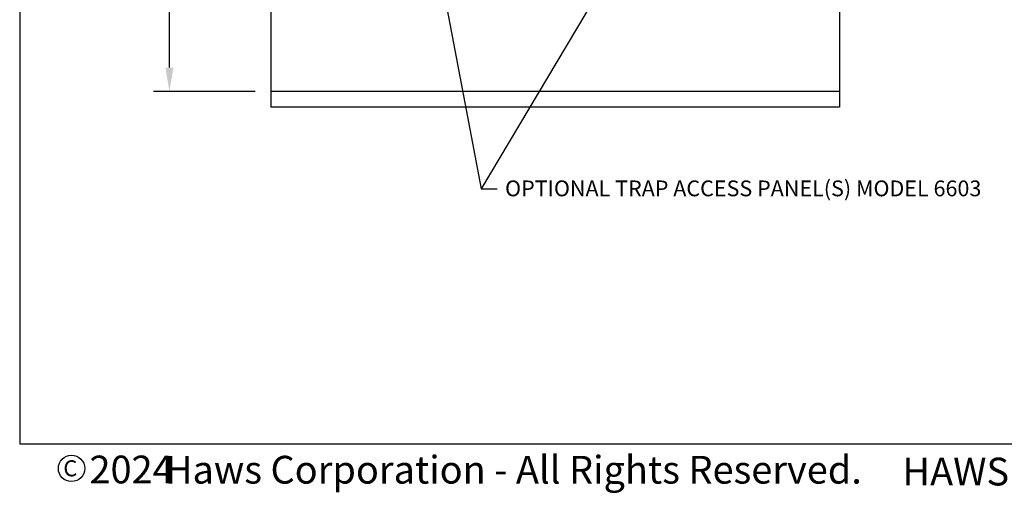
# Model space of a CAD drawing. Extents: x -0.2 to 11.2, y -0.3 to 8.4.
# Drawn here: x -0.2 to 3.7, y -0.3 to 1.5 of the extents above; entities that cross this region are included whole.
import ezdxf
from ezdxf.enums import TextEntityAlignment as Align

# ---------------------------------------------------------------- set-up
doc = ezdxf.new("R2010")
doc.units = 0
doc.header["$MEASUREMENT"] = 0
doc.header["$PDSIZE"] = -1
doc.layers.get('0').update_dxf_attribs({"linetype": 'CONTINUOUS'})
doc.layers.get('DEFPOINTS').update_dxf_attribs({"linetype": 'CONTINUOUS'})
for name, color, linetype in [('DIM', 4, 'CONTINUOUS'), ('NOTES', 5, 'CONTINUOUS'), ('zBORDER', 8, 'CONTINUOUS'), ('zPAGE', 4, 'CONTINUOUS'), ('zTRADEMARK', 9, 'CONTINUOUS')]:
    doc.layers.add(name, color=color, linetype=linetype)
doc.styles.add('ARIAL', font='ARIAL.TTF')
doc.dimstyles.new('SLDDIMSTYLE0', dxfattribs={"dimtxt": 0.0625, "dimasz": 0.094, "dimexe": 0.0625, "dimexo": 0.0625, "dimgap": 0.015625, "dimtad": 0, "dimtih": 1, "dimtoh": 1, "dimdec": 0, "dimlfac": 16, "dimzin": 12, "dimdsep": 46, "dimtxsty": 'ARIAL', "dimsah": 1, "dimcen": 0.09, "dimclrd": 1, "dimclre": 1, "dimclrt": 1, "dimadec": 0, "dimazin": 0, "dimtfac": 1, "dimtdec": 4, "dimtofl": 0, "dimtmove": 0, "dimatfit": 3, "dimfxl": 1, "dimtolj": 1, "dimtzin": 12, "dimarcsym": 0})
doc.dimstyles.new('SLDDIMSTYLE1', dxfattribs={"dimtxt": 0.094, "dimasz": 0.094, "dimexe": 0, "dimexo": 0.0625, "dimgap": 0.0235, "dimtad": 0, "dimtih": 1, "dimtoh": 1, "dimdec": 0, "dimzin": 0, "dimdsep": 46, "dimtxsty": 'Standard', "dimsah": 1, "dimcen": 0.09, "dimadec": 0, "dimazin": 0, "dimtfac": 1, "dimtdec": 0, "dimtofl": 0, "dimtmove": 0, "dimatfit": 3, "dimfxl": 1, "dimtolj": 1, "dimtzin": 0, "dimarcsym": 0})

# ---------------------------------------------------------------- blocks, each defined once
blk = doc.blocks.new('A SIZE_INST')
at = {"layer": 'zBORDER'}
for p, q in [((0.2638, 7.7875), (0.2638, 0.1725)), ((0.2638, 0.1725), (10.4563, 0.1725))]:
    blk.add_line(p, q, dxfattribs=at)
at = {"layer": 'zTRADEMARK', "color": 4}
blk.add_circle((0.4503, 0.0836), 0.0474, dxfattribs=at)
at = {"layer": 'zBORDER', "color": 4, "style": 'ARIAL'}
for tag, height, p in [('#1', 0.045, (6.4193, 0.5197)), ('#2', 0.045, (6.8239, 0.5155)), ('REVNAME', 0.045, (7.0574, 0.5158)), ('PART#', 0.07, (10.1105, 0.4999)), ('MODEL(S)', 0.08, (8.4981, 0.4525)), ('NAME1', 0.045, (6.4588, 0.364)), ('NAME2', 0.045, (7.0567, 0.3632)), ('TITLE:', 0.08, (8.4959, 0.3278)), ('REV.', 0.07, (10.1282, 0.3073)), ('NAME3', 0.045, (6.4999, 0.2116)), ('1', 0.0504, (10.0824, 0.2116)), ('X', 0.0504, (10.3312, 0.2116))]:
    blk.add_attdef(tag, text='', height=height, dxfattribs=at).set_placement(p, align=Align.MIDDLE_CENTER)
at = {"layer": 'zBORDER', "color": 4, "style": 'ARIAL', "width": 0.9}
for tag, p in [('DATE2', (6.9573, 0.2116)), ('SC', (7.5641, 0.2116)), ('DWG.TYPE', (8.879, 0.2116))]:
    blk.add_attdef(tag, text='', height=0.045, dxfattribs=at).set_placement(p, align=Align.MIDDLE_CENTER)
at = {"layer": 'zBORDER', "color": 4, "style": 'ARIAL'}
blk.add_attdef('YR', (0.5148, 0.0298), '', height=0.1, dxfattribs=at)
at = {"layer": 'zPAGE', "color": 4, "style": 'ARIAL'}
blk.add_attdef("PG#'S", (10.6009, 6.462), '', height=0.1, rotation=90, dxfattribs=at)
at = {"layer": 'zTRADEMARK', "color": 4, "style": 'ARIAL'}
for s, height, p in [('C', 0.0577, (0.4209, 0.0552)), ('         Haws Corporation - All Rights Reserved.', 0.1, (0.5112, 0.029)), ('HAWS   and other trademarks used in these materials are the exclusive property of Haws Corporation.', 0.1, (3.4399, 0.0223))]:
    blk.add_text(s, height=height, dxfattribs=at).set_placement(p)
blk = doc.blocks.new('*D521')
at = {"layer": 'DEFPOINTS', "color": 0}
for p in [(0.4317, 2.8446), (0.9587, 2.8446), (0.8337, 1.2509)]:
    blk.add_point(p, dxfattribs=at)
at = {"layer": 'DIM', "color": 1, "lineweight": -2}
for p, q in [((0.8962, 2.8446), (0.3692, 2.8446)), ((0.4317, 2.7506), (0.4317, 2.0879)), ((0.4317, 1.3449), (0.4317, 1.9759)), ((0.7712, 1.2509), (0.3692, 1.2509))]:
    blk.add_line(p, q, dxfattribs=at)
at = {"layer": 'DIM', "color": 1}
for points in [[(0.4474, 2.7506), (0.416, 2.7506), (0.4317, 2.8446)], [(0.416, 1.3449), (0.4474, 1.3449), (0.4317, 1.2509)]]:
    blk.add_solid(points, dxfattribs=at)
at = {"layer": 'DIM', "color": 4, "linetype": 'Continuous', "insert": (0.4317, 2.0319), "char_height": 0.0625, "attachment_point": 5, "style": 'ARIAL'}
blk.add_mtext('\\A1;25 1/2 [648]', dxfattribs=at)

msp = doc.modelspace()

# ---------------------------------------------------------------- linework, layer by layer
at = {"color": 7, "linetype": 'Continuous'}
for p, q in [((3.0837057, 4.000877), (3.0837057, 1.250877)), ((0.8337057, 2.6712295), (0.8337057, 1.250877)), ((3.0837057, 1.250877), (0.8337057, 1.250877)), ((0.8337057, 1.250877), (0.8337057, 1.188377)), ((3.0837057, 1.250877), (3.0837057, 1.188377)), ((3.0837057, 1.188377), (0.8337057, 1.188377))]:
    msp.add_line(p, q, dxfattribs=at)

# ---------------------------------------------------------------- block references
at = {"linetype": 'Continuous'}
ref = msp.add_blockref('A SIZE_INST', (-0.4509608, -0.3349825), dxfattribs=dict(at, xscale=1.1, yscale=1.1, zscale=1.1))
ref.add_attrib('YR', '2024', (0.1153244, -0.3022353), dxfattribs={"layer": 'zBORDER', "color": 4, "height": 0.11, "style": 'ARIAL'})

# ---------------------------------------------------------------- texts
at = {"layer": 'NOTES', "color": 4, "insert": (1.7601908, 0.8978383), "char_height": 0.0625, "attachment_point": 1, "style": 'ARIAL'}
msp.add_mtext('{OPTIONAL TRAP ACCESS PANEL(S) MODEL 6603}', dxfattribs=at)

# ---------------------------------------------------------------- dimensions: what is measured, and where the dimension line sits
at = {"layer": 'DIM'}
dim = msp.add_linear_dim(base=(0.4316906, 2.844627), p1=(0.8337057, 1.250877), p2=(0.9587057, 2.844627), angle=90, dimstyle='SLDDIMSTYLE0', override={"dimdec": 3, "dimlunit": 5, "dimclrt": 4, "dimfrac": 2}, dxfattribs=at)
dim.commit()
dim.dimension.update_dxf_attribs({"geometry": '*D521', "text_midpoint": (0.4316906, 2.0318992), "dimtype": 160})

# ---------------------------------------------------------------- leaders
at = {"layer": 'DIM', "color": 1}
for points in [[(1.4659656, 1.9168176), (1.6659894, 0.8642181), (1.7284894, 0.8642181)], [(2.1774557, 1.7258277), (1.6659894, 0.8642181), (1.7284894, 0.8642181)]]:
    msp.add_leader(points, dimstyle='SLDDIMSTYLE1', dxfattribs=at)

doc.saveas('drawing.dxf')
